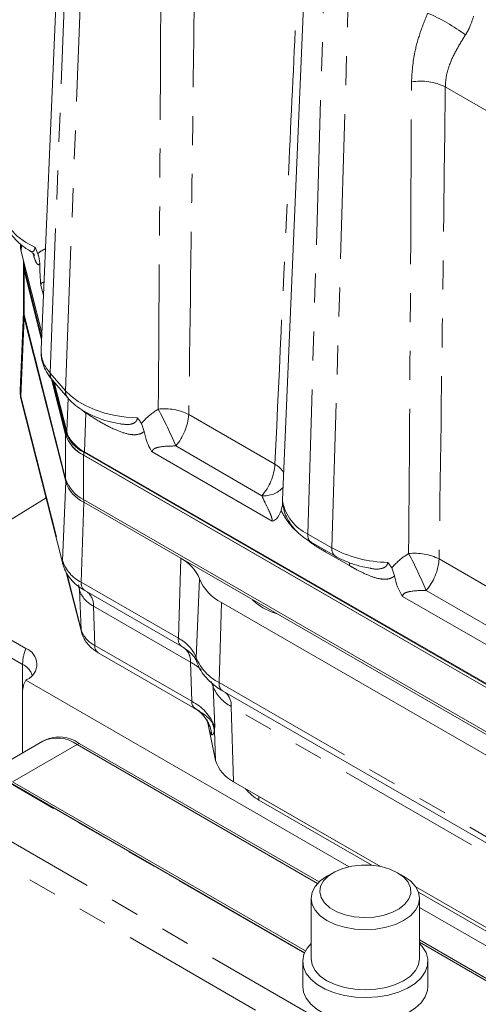
# Model space of a CAD drawing. Units: millimetres. Extents: x 11 to 1180, y 5 to 832.
# Drawn here: x 876 to 897, y 726 to 769 of the extents above; entities that cross this region are included whole.
import ezdxf

# ---------------------------------------------------------------- set-up
doc = ezdxf.new("R2010")
doc.units = ezdxf.units.MM
doc.linetypes.add('PHANTOM', pattern=[12.7, 6.35, -1.27, 1.27, -1.27, 1.27, -1.27])

msp = doc.modelspace()

# ---------------------------------------------------------------- linework, layer by layer
at = {"color": 7, "linetype": 'Continuous', "lineweight": 15}
for p, q in [((878.3487, 777.5354), (877.3537, 754.2782)), ((888.9415, 771.0348), (887.9423, 747.6781)), ((876.454, 758.9114), (876.4516, 758.8601)), ((876.4795, 758.5889), (877.385, 755.0081)), ((876.5805, 757.9775), (876.5805, 756.0382)), ((876.5865, 758.1071), (876.5865, 757.9775)), ((876.6158, 757.8742), (877.3785, 754.8572)), ((876.6098, 757.744), (877.3729, 754.7263)), ((876.6158, 757.7445), (877.3738, 754.7463)), ((876.5868, 755.9249), (876.4403, 752.5009)), ((876.5868, 755.9295), (876.5868, 755.9083)), ((876.6098, 755.8047), (878.4289, 748.6111)), ((876.6161, 755.6754), (878.4346, 748.4823)), ((877.814, 752.9818), (878.4289, 750.5504)), ((877.8225, 752.9714), (878.4343, 750.5515)), ((877.8571, 752.9286), (878.53, 752.1547)), ((877.8697, 752.9142), (878.4343, 750.6811)), ((877.9328, 752.8416), (878.4784, 750.6839)), ((876.4848, 752.071), (878.3033, 744.878)), ((881.8787, 750.6887), (881.7528, 751.0326)), ((879.2233, 749.7735), (923.4062, 724.2673)), ((879.2546, 749.7912), (923.4371, 724.2851)), ((879.2196, 749.6409), (923.4014, 724.1353)), ((879.2233, 749.6439), (923.4062, 724.1377)), ((877.5703, 747.7776), (872.038, 744.3527)), ((879.2196, 747.7016), (923.4014, 722.196)), ((879.2236, 747.5748), (923.4065, 722.0685)), ((887.9356, 747.4633), (887.8816, 747.2233)), ((889.2048, 745.8197), (890.2655, 745.2074)), ((878.4615, 744.5028), (879.1232, 741.8854)), ((892.8594, 744.3497), (892.7335, 744.6936)), ((872.0538, 743.8319), (876.6859, 741.1578)), ((879.2745, 743.7003), (883.5301, 741.2435)), ((917.7971, 724.3935), (885.2663, 743.1731)), ((879.8604, 740.9768), (884.1001, 738.5293)), ((876.6914, 739.7717), (876.6866, 739.7687)), ((890.8626, 731.5851), (876.6866, 739.7687)), ((876.7271, 739.7938), (876.6914, 739.7717)), ((885.3171, 739.2986), (917.8478, 720.519)), ((876.5444, 739.2384), (876.5444, 736.5788)), ((884.0818, 738.5399), (884.1166, 738.5182)), ((884.7284, 737.6088), (884.6562, 737.9573)), ((884.6672, 737.9236), (884.6666, 737.9259)), ((885.0107, 736.2477), (884.7284, 737.6088)), ((877.5194, 737.1417), (877.4311, 737.0906)), ((877.4311, 737.0906), (874.6026, 735.4578)), ((889.4835, 730.8503), (878.9309, 736.9421)), ((889.5481, 730.915), (879.0193, 736.9931)), ((888.912, 727.8125), (876.0141, 735.2583)), ((888.9119, 727.8122), (876.0141, 735.2579)), ((888.9507, 727.8922), (876.1025, 735.3093)), ((892.2374, 731.5957), (885.7967, 735.3138)), ((886.9089, 734.6717), (892.2373, 731.5957)), ((886.9089, 734.5105), (891.8663, 731.6486)), ((890.1627, 731.3232), (889.8932, 731.1676)), ((893.2567, 731.1676), (892.9872, 731.3232)), ((918.3274, 716.5342), (893.7866, 730.7013)), ((893.7866, 730.7013), (917.2172, 717.1751)), ((893.9047, 730.4718), (917.2172, 717.0138)), ((889.197, 730.1971), (889.197, 727.5503)), ((893.9529, 727.5503), (893.9529, 730.1971)), ((932.9362, 707.2965), (893.9529, 729.8011)), ((939.2122, 702.2445), (893.9529, 728.3722)), ((939.2061, 702.146), (893.9529, 728.2701)), ((888.8292, 727.4259), (888.8292, 726.3346)), ((894.3207, 726.3346), (894.3207, 727.4259))]:
    msp.add_line(p, q, dxfattribs=at)
at = {"color": 8, "linetype": 'PHANTOM', "lineweight": 0}
for p, q in [((877.7532, 753.248), (878.6427, 776.7771)), ((878.4261, 752.4741), (879.3156, 776.0032)), ((889.0498, 746.1847), (889.7535, 769.8624)), ((890.1104, 745.5724), (890.8142, 769.25)), ((899.6108, 763.1911), (895.0826, 765.8052)), ((876.4928, 758.8787), (876.4795, 758.5889)), ((876.6158, 757.8742), (876.6158, 757.7445)), ((876.6098, 757.744), (876.6098, 755.8047)), ((877.4558, 756.665), (877.3466, 757.0969)), ((876.6161, 755.78), (876.6161, 755.6754)), ((876.6162, 755.6749), (876.4703, 752.2137)), ((877.7532, 753.248), (878.4261, 752.4741)), ((876.4703, 752.2137), (878.2888, 745.0207)), ((878.4784, 750.6839), (878.5367, 752.1478)), ((879.3223, 751.4941), (879.1561, 751.622)), ((879.3223, 751.4941), (879.2546, 749.7912)), ((883.8334, 751.4274), (887.6128, 749.2456)), ((878.4289, 750.5504), (878.4289, 748.6111)), ((878.4343, 750.6811), (878.4343, 750.5515)), ((879.2233, 749.7735), (879.2233, 749.6439)), ((887.4911, 746.7485), (882.2282, 749.7868)), ((887.0372, 747.8664), (883.2578, 750.0482)), ((879.2196, 749.6409), (879.2196, 747.7016)), ((878.4347, 748.4819), (878.2888, 745.0207)), ((878.4346, 748.5895), (878.4346, 748.4823)), ((879.2238, 747.5747), (879.1195, 744.0652)), ((879.2236, 747.6993), (879.2236, 747.5748)), ((887.9447, 747.678), (887.9356, 747.4633)), ((889.0498, 746.1847), (890.1104, 745.5724)), ((889.8192, 745.4651), (889.8198, 745.4083)), ((890.8804, 744.796), (889.8198, 745.4083)), ((883.4794, 745.118), (883.3751, 741.6085)), ((894.8141, 745.0884), (898.6596, 742.8684)), ((878.481, 744.4679), (879.1087, 741.9854)), ((879.1195, 744.0652), (883.3751, 741.6085)), ((884.3042, 744.2203), (884.1593, 740.7549)), ((879.0345, 743.7319), (878.9931, 743.8955)), ((879.0345, 743.7319), (879.1087, 741.9854)), ((898.084, 741.4892), (894.2384, 743.7092)), ((876.5438, 740.4634), (871.8431, 743.1771)), ((885.2663, 743.1731), (885.162, 739.6635)), ((898.5379, 740.3714), (893.2089, 743.4478)), ((883.908, 740.5644), (879.6524, 743.0212)), ((879.6524, 743.0212), (879.7054, 741.299)), ((879.1233, 741.885), (879.1087, 741.9854)), ((879.7054, 741.299), (883.961, 738.8423)), ((876.5438, 736.5784), (876.5438, 740.4634)), ((883.908, 740.5644), (883.961, 738.8423)), ((884.8994, 739.4854), (884.973, 737.7409)), ((885.162, 739.6635), (917.6928, 720.8839)), ((918.2257, 719.8399), (885.6949, 738.6195)), ((885.6949, 738.6195), (885.7967, 735.3138)), ((884.9553, 737.5495), (885.0107, 736.2477)), ((876.1025, 735.3093), (878.9309, 736.9421)), ((878.9309, 736.9421), (879.0193, 736.9931)), ((888.9045, 727.7947), (875.9956, 735.2468)), ((886.9089, 734.5105), (886.9089, 734.6717)), ((873.8743, 733.9367), (888.9944, 725.2081)), ((886.7572, 725.2966), (874.8169, 732.1895))]:
    msp.add_line(p, q, dxfattribs=at)
at = {"color": 8, "linetype": 'PHANTOM', "lineweight": 0, "flags": 128}
for points in [[(875.6728, 760.5243), (875.6722, 760.5066), (875.7061, 760.1769), (875.8261, 759.8541), (876.0292, 759.5454), (876.3109, 759.258), (876.6647, 758.9985), (877.0824, 758.7729)], [(876.4403, 752.5009), (876.4406, 752.4104), (876.4703, 752.2137)], [(878.4261, 752.4741), (878.6756, 752.2286), (878.9783, 752.0041), (879.3293, 751.8042), (879.7224, 751.6325), (880.151, 751.4919), (880.6077, 751.3847), (881.0847, 751.3129), (881.5738, 751.2776)], [(890.8685, 744.9416), (890.8762, 744.895), (890.8804, 744.796)], [(878.9998, 743.9529), (879.0217, 743.8542), (879.0345, 743.7319)], [(884.8994, 739.4854), (884.8389, 739.6364), (884.7976, 739.7178)], [(884.8994, 739.4854), (884.8867, 739.6074), (884.881, 739.6383)], [(884.6675, 737.924), (884.6967, 737.8191), (884.7284, 737.6088)]]:
    msp.add_lwpolyline(points, dxfattribs=at)
at = {"color": 7, "linetype": 'Continuous', "lineweight": 15, "flags": 128}
for points in [[(876.5865, 758.0832), (876.5816, 757.9312), (876.6098, 757.744)], [(876.5865, 757.9775), (876.5876, 757.9313), (876.6158, 757.7445)], [(876.588, 758.1599), (876.5876, 758.0609), (876.6158, 757.8742)], [(876.5805, 756.0382), (876.5816, 755.9919), (876.6098, 755.8047)], [(876.5868, 755.9083), (876.5879, 755.8622), (876.6161, 755.6754)], [(876.6162, 755.6754), (876.5881, 755.8621), (876.5878, 755.9481)], [(886.6304, 743.299), (886.7821, 743.1514), (887.0847, 742.9398)], [(887.0847, 742.9398), (887.4512, 742.7651), (887.7069, 742.6775)], [(884.628, 738.0301), (884.6317, 738.0213), (884.6675, 737.924)], [(892.987, 731.3233), (892.6504, 731.4795), (892.2636, 731.5902), (891.8445, 731.6504), (891.4129, 731.6572), (890.9888, 731.6102), (890.5921, 731.5117), (890.2414, 731.3663), (889.9531, 731.1807), (889.7405, 730.9637), (889.6138, 730.7254), (889.5788, 730.4769), (889.637, 730.2299), (889.7859, 729.996), (890.0185, 729.7859), (890.3238, 729.6097), (890.6877, 729.4754), (891.093, 729.3894), (891.5209, 729.3558), (891.9512, 729.376), (892.364, 729.4492), (892.7399, 729.5719), (893.0614, 729.7383), (893.3133, 729.9408), (893.4839, 730.1698), (893.5653, 730.4146), (893.5536, 730.6638), (893.4494, 730.9057), (893.2575, 731.129), (892.987, 731.3233)], [(889.8932, 731.1676), (889.5978, 730.9597), (889.378, 730.7224), (889.2427, 730.4649), (889.197, 730.1971), (889.2427, 729.9293), (889.378, 729.6717), (889.5978, 729.4344), (889.8935, 729.2264), (890.2538, 729.0557), (890.6649, 728.9288), (891.111, 728.8507), (891.5749, 728.8243), (892.0388, 728.8507), (892.4849, 728.9288), (892.896, 729.0557), (893.2564, 729.2264), (893.5521, 729.4344), (893.7718, 729.6717), (893.9072, 729.9293), (893.9529, 730.1971), (893.9072, 730.4649), (893.7718, 730.7224), (893.5521, 730.9597), (893.2564, 731.1677), (893.2564, 731.1677)], [(889.197, 728.2185), (889.0265, 728.016), (888.885, 727.7439), (888.8299, 727.4615), (888.863, 727.1779), (888.9832, 726.9024), (889.1868, 726.6436), (889.4672, 726.4101), (889.8152, 726.2091), (890.2199, 726.0473), (890.6681, 725.9297), (891.1454, 725.8603), (891.6366, 725.8412), (892.1257, 725.873), (892.5972, 725.9547), (893.0358, 726.0838), (893.4274, 726.2559), (893.7596, 726.4657), (894.0215, 726.7063), (894.2047, 726.97), (894.3035, 727.2484), (894.3145, 727.5325), (894.2375, 727.8132), (894.0749, 728.0814), (893.9529, 728.2185)], [(889.197, 727.5503), (889.2427, 727.2825), (889.378, 727.025), (889.5978, 726.7877), (889.8935, 726.5796), (890.2538, 726.4089), (890.6649, 726.2821), (891.111, 726.204), (891.5749, 726.1776), (892.0388, 726.204), (892.4849, 726.2821), (892.896, 726.4089), (893.2564, 726.5796), (893.5521, 726.7877), (893.7718, 727.025), (893.9072, 727.2825), (893.9529, 727.5503)], [(888.8292, 726.3346), (888.863, 726.0867), (888.9832, 725.8111), (889.1868, 725.5524), (889.4672, 725.3188), (889.8152, 725.1178), (890.2199, 724.956), (890.6681, 724.8385), (891.1454, 724.769), (891.6366, 724.7499), (892.1257, 724.7817), (892.5972, 724.8635), (893.0358, 724.9925), (893.4274, 725.1646), (893.7596, 725.3744), (894.0215, 725.615), (894.2047, 725.8787), (894.3035, 726.1572), (894.3207, 726.3346)]]:
    msp.add_lwpolyline(points, dxfattribs=at)
at = {"color": 8, "linetype": 'PHANTOM', "lineweight": 0}
for centre, radius, start, end in [((890.8301, 761.1413), 8.6373, 53.50923, 66.24946), ((894.0028, 763.6158), 2.4413, 63.7469, 99.55937), ((878.8225, 754.2552), 1.4689, 179.10497, 223.28831), ((878.198, 753.2161), 0.4459, 175.90107, 220.14218), ((878.8779, 752.4445), 0.4528, 176.25416, 219.80457), ((882.7615, 749.2859), 2.3948, 63.40988, 96.39987), ((867.2766, 743.4966), 17.272, 22.29136, 28.22722), ((881.4941, 751.594), 2.3453, 318.76616, 355.92512), ((885.2735, 749.4122), 2.3453, 318.76616, 355.92512), ((887.1728, 748.4226), 0.9332, 28.46011, 61.86384), ((887.1398, 748.9757), 1.114, 264.71717, 317.86102), ((889.8909, 747.9717), 1.9751, 190.97722, 244.79438), ((889.44, 746.135), 0.3933, 172.75006, 233.28373), ((890.5005, 745.5227), 0.3932, 172.74462, 233.33425), ((892.6335, 750.273), 5.335, 241.77523, 269.15105), ((893.7422, 742.9469), 2.3948, 63.40988, 96.39987), ((878.2572, 737.1576), 17.272, 22.29136, 28.22722), ((878.783, 744.9991), 0.4947, 177.49218, 194.17201), ((879.8483, 745.5377), 1.643, 198.34071, 243.66614), ((892.4747, 745.255), 2.3453, 318.76616, 355.92512), ((879.4988, 744.0109), 0.3832, 171.86095, 234.17319), ((880.1945, 744.1164), 1.2221, 198.34104, 243.66487), ((878.905, 743.0644), 0.7487, 356.68652, 49.20286), ((880.2289, 742.3568), 1.1802, 198.34184, 243.6656), ((883.7544, 741.5542), 0.3832, 171.86095, 234.17319), ((882.6289, 740.1359), 1.6508, 22.02377, 63.12802), ((878.4964, 740.4256), 1.953, 157.97997, 178.89124), ((880.0703, 741.2762), 0.3656, 176.42576, 234.96704), ((883.1846, 740.6131), 0.725, 356.14909, 55.2745), ((884.6503, 740.733), 0.4915, 177.43978, 198.37545), ((886.1162, 741.5465), 2.1109, 202.02333, 243.12741), ((876.1911, 739.7284), 0.8153, 18.1457, 64.3674), ((882.4865, 738.0683), 2.8726, 48.77011, 60.33884), ((886.452, 740.1135), 1.6748, 202.02398, 243.12712), ((885.5414, 739.6093), 0.3832, 171.86095, 234.17319), ((884.9475, 738.6628), 0.7487, 356.68672, 49.20287), ((884.3302, 738.821), 0.3698, 176.70005, 233.77809), ((882.9981, 736.942), 2.1303, 22.02331, 63.12794), ((883.543, 737.3819), 1.4222, 6.76738, 22.36905)]:
    msp.add_arc(centre, radius, start, end, dxfattribs=at)
at = {"color": 7, "linetype": 'Continuous', "lineweight": 15}
for centre, radius, start, end in [((876.9653, 752.1922), 0.4955, 177.50363, 194.14876), ((879.9134, 751.0426), 1.564, 198.34281, 243.66653), ((879.9156, 751.1722), 1.5607, 198.34159, 243.66535), ((879.9156, 751.0426), 1.5607, 198.34159, 243.66535), ((879.9134, 749.1033), 1.564, 198.34281, 243.66653), ((879.9159, 748.9734), 1.5606, 198.34107, 243.66701), ((879.6157, 748.8081), 1.2251, 195.42464, 221.82651), ((882.6946, 743.5692), 1.7362, 22.02451, 63.12722), ((886.1818, 744.9798), 2.0255, 202.02248, 243.12826), ((876.4301, 740.4675), 0.7362, 293.79511, 69.66936), ((883.3541, 737.2352), 1.4938, 5.3472, 59.52715), ((878.0568, 735.7621), 1.4686, 53.47035, 115.21924), ((878.1452, 735.8131), 1.4686, 53.47035, 115.21924), ((886.457, 736.6673), 1.5059, 196.17823, 243.99223), ((887.8242, 736.1743), 1.899, 217.85752, 241.1835)]:
    msp.add_arc(centre, radius, start, end, dxfattribs=at)
for centre, major_axis, ratio, start_param, end_param in [((879.2025, 758.8174), (2.7519, -0.0011), 0.5769346, 3.115393, 3.2866964), ((881.2011, 750.914), (2.7515, 0.0013), 0.5770543, 3.2862071, 3.926247), ((877.6058, 738.6257), (-0.7509, 1.2991), 0.5773814, 0.2612712, 0.78487), ((882.9806, 740.0416), (-1.4674, 1.5947), 0.1830231, 2.5338297, 2.6243093)]:
    msp.add_ellipse(centre, major_axis=major_axis, ratio=ratio, start_param=start_param, end_param=end_param, dxfattribs=at)
at = {"color": 8, "linetype": 'PHANTOM', "lineweight": 0}
msp.add_ellipse((884.4691, 740.1872), major_axis=(-0.3835, 2.8147), ratio=0.0780634, start_param=2.7181766, end_param=3.092939, dxfattribs=at)
for points, knots in [([(882.4946, 751.6657), (882.5273, 756.1949), (882.5772, 763.0928), (882.6066, 769.9927), (882.6167, 772.3621)], [0, 0, 0, 0, 0.6566054, 1, 1, 1, 1]), ([(884.102, 772.1442), (884.0732, 769.7718), (883.9893, 762.863), (883.8952, 755.9599), (883.8334, 751.4274)], [0, 0, 0, 0, 0.343399, 1, 1, 1, 1]), ([(887.6128, 749.2456), (887.818, 753.6953), (888.1305, 760.4723), (888.4532, 767.2432), (888.5641, 769.5683)], [0, 0, 0, 0, 0.656601, 1, 1, 1, 1]), ([(893.5973, 766.0232), (893.6281, 766.4607), (893.6781, 767.1725), (893.9675, 768.1817), (894.1944, 768.757), (894.3088, 769.0471)], [0, 0, 0, 0, 0.4415472, 0.7183887, 1, 1, 1, 1]), ([(896.3265, 768.9134), (896.2709, 768.7385), (896.2005, 768.5175), (896.0628, 768.2441), (896.0021, 768.1438), (895.9666, 768.0853)], [0, 0, 0, 0, 0.6118439, 0.7734921, 1, 1, 1, 1]), ([(895.9666, 768.0853), (895.8334, 767.8722), (895.5625, 767.439), (895.282, 766.8478), (895.1143, 766.2979), (895.0933, 765.9708), (895.0826, 765.8052)], [0, 0, 0, 0, 0.2827016, 0.5748259, 0.7847554, 1, 1, 1, 1]), ([(893.4752, 745.3267), (893.508, 749.8559), (893.5578, 756.7538), (893.5872, 763.6537), (893.5973, 766.0232)], [0, 0, 0, 0, 0.6566054, 1, 1, 1, 1]), ([(895.0826, 765.8052), (895.0538, 763.4328), (894.97, 756.524), (894.8759, 749.6209), (894.8141, 745.0884)], [0, 0, 0, 0, 0.343399, 1, 1, 1, 1]), ([(876.8603, 758.621), (876.8758, 758.6076), (876.9279, 758.5625), (877.001, 758.5683), (877.0583, 758.6331), (877.0783, 758.712), (877.0816, 758.7602), (877.0824, 758.7729)], [0, 0, 0, 0, 0.1602513, 0.5400571, 0.7792758, 0.9418556, 1, 1, 1, 1]), ([(877.2979, 758.073), (877.2938, 758.0628), (877.2759, 758.0185), (877.2242, 757.9764), (877.1295, 758.1013), (877.048, 758.317), (877.0029, 758.4824), (876.9994, 758.4948)], [0, 0, 0, 0, 0.0503768, 0.2205862, 0.5563706, 0.9665138, 1, 1, 1, 1]), ([(877.2153, 758.4852), (877.2271, 758.4973), (877.3141, 758.5864), (877.4368, 758.6465), (877.5428, 758.6985)], [0, 0, 0, 0, 0.1354445, 1, 1, 1, 1]), ([(877.4797, 757.2219), (877.4684, 757.2252), (877.4372, 757.2342), (877.3979, 757.2182), (877.3629, 757.1852), (877.3489, 757.1348), (877.3472, 757.1058), (877.3466, 757.0969)], [0, 0, 0, 0, 0.1683575, 0.46561555, 0.7654172, 0.92802417, 1, 1, 1, 1]), ([(881.8787, 750.6887), (881.865, 750.6769), (881.818, 750.6363), (881.692, 750.5681), (881.4804, 750.5292), (881.1178, 750.5651), (880.6118, 750.7503), (879.9803, 751.0695), (879.5417, 751.3525), (879.3223, 751.4941)], [0, 0, 0, 0, 0.0235078, 0.08071, 0.1885096, 0.2967227, 0.5092687, 0.7545714, 1, 1, 1, 1]), ([(881.7528, 751.0326), (881.7731, 751.0563), (881.9443, 751.257), (882.1957, 751.4739), (882.4532, 751.6391), (882.4946, 751.6657)], [0, 0, 0, 0, 0.1011593, 0.8554204, 1, 1, 1, 1]), ([(880.8219, 751.0193), (880.9799, 750.9987), (881.2101, 750.9686), (881.4446, 751.0505), (881.5298, 751.1336), (881.566, 751.2057), (881.5711, 751.2529), (881.5738, 751.2776)], [0, 0, 0, 0, 0.4954486, 0.7216479, 0.8491237, 0.9210852, 1, 1, 1, 1]), ([(883.2578, 750.0482), (883.0117, 750.0444), (882.711, 750.0399), (882.3976, 749.9671), (882.2855, 749.9156), (882.2337, 749.841), (882.2299, 749.8034), (882.2282, 749.7868)], [0, 0, 0, 0, 0.6007157, 0.7338781, 0.8985112, 0.9551448, 1, 1, 1, 1]), ([(887.4911, 746.7485), (887.4908, 746.7714), (887.4902, 746.8125), (887.4719, 746.8954), (887.4376, 747.0006), (887.343, 747.2261), (887.1922, 747.5221), (887.0878, 747.754), (887.0372, 747.8664)], [0, 0, 0, 0, 0.0573671, 0.1028492, 0.1867186, 0.3012341, 0.6613923, 1, 1, 1, 1]), ([(888.619, 746.2575), (888.6032, 746.2698), (888.4284, 746.4056), (888.1955, 746.6872), (887.9962, 746.9952), (887.9178, 747.1453), (887.8941, 747.1964), (887.8816, 747.2233)], [0, 0, 0, 0, 0.0541902, 0.5982611, 0.8660332, 0.9292592, 1, 1, 1, 1]), ([(889.8198, 745.4083), (889.6222, 745.5196), (889.3559, 745.6695), (889.0972, 745.8791), (889.0305, 745.9332)], [0, 0, 0, 0, 0.7420668, 1, 1, 1, 1]), ([(892.7335, 744.6936), (892.7537, 744.7173), (892.9249, 744.9181), (893.1763, 745.1349), (893.4338, 745.3002), (893.4752, 745.3267)], [0, 0, 0, 0, 0.1011593, 0.8554204, 1, 1, 1, 1]), ([(891.7982, 744.6817), (891.8122, 744.6779), (891.9768, 744.6341), (892.1842, 744.6378), (892.3962, 744.7019), (892.4923, 744.7654), (892.5389, 744.8474), (892.5521, 744.9033), (892.5537, 744.9269), (892.5545, 744.9386)], [0, 0, 0, 0, 0.0447355, 0.5222365, 0.6385723, 0.8114379, 0.9262513, 0.96311, 1, 1, 1, 1]), ([(892.8594, 744.3497), (892.8517, 744.3429), (892.8382, 744.3308), (892.7962, 744.2984), (892.6932, 744.2378), (892.5041, 744.1937), (892.1751, 744.2113), (891.7439, 744.3457), (891.2839, 744.569), (890.9959, 744.731), (890.8804, 744.796)], [0, 0, 0, 0, 0.0169356, 0.0299554, 0.0885777, 0.2174204, 0.3467088, 0.5907328, 0.8359472, 1, 1, 1, 1]), ([(894.2384, 743.7092), (893.9923, 743.7054), (893.6917, 743.7009), (893.3782, 743.6281), (893.2661, 743.5766), (893.2144, 743.502), (893.2105, 743.4644), (893.2089, 743.4478)], [0, 0, 0, 0, 0.6007157, 0.7338781, 0.8985112, 0.9551448, 1, 1, 1, 1]), ([(884.1117, 738.5227), (884.2422, 738.4438), (884.5052, 738.2847), (884.7364, 738.0742), (884.8331, 737.9543), (884.8582, 737.9231)], [0, 0, 0, 0, 0.4217716, 0.8499481, 1, 1, 1, 1]), ([(884.9553, 737.5495), (884.9395, 737.4926), (884.9075, 737.3776), (884.8636, 737.3755), (884.8415, 737.3744)], [0, 0, 0, 0, 0.49460159, 1, 1, 1, 1]), ([(884.8582, 737.9231), (884.8999, 737.8636), (884.9421, 737.8034), (884.9727, 737.7415), (884.973, 737.7409)], [0, 0, 0, 0, 0.9895047, 1, 1, 1, 1]), ([(884.973, 737.7409), (884.9729, 737.7401), (884.9649, 737.6755), (884.96, 737.6121), (884.9553, 737.5495)], [0, 0, 0, 0, 0.0111668, 1, 1, 1, 1])]:
    msp.add_open_spline(points, degree=3, knots=knots, dxfattribs=at)
at = {"color": 7, "linetype": 'Continuous', "lineweight": 15}
for points, knots in [([(875.6828, 760.5292), (875.6781, 760.4803), (875.6612, 760.3078), (875.7161, 760.0119), (875.8408, 759.6589), (876.0392, 759.3282), (876.3054, 759.0242), (876.5781, 758.7855), (876.7801, 758.6654), (876.8525, 758.6223)], [0, 0, 0, 0, 0.0643785, 0.2274856, 0.389442, 0.5538892, 0.7239875, 0.9011162, 1, 1, 1, 1]), ([(877.0824, 758.7729), (877.0829, 758.7721), (877.1367, 758.679), (877.1762, 758.5817), (877.2153, 758.4852)], [0, 0, 0, 0, 0.0084624, 1, 1, 1, 1]), ([(876.8521, 758.6079), (876.8748, 758.5955), (876.9401, 758.5601), (877.0099, 758.4868), (877.0548, 758.4284), (877.0678, 758.4031), (877.0652, 758.4087), (877.0645, 758.4102)], [0, 0, 0, 0, 0.143826, 0.4133615, 0.6607758, 0.9118626, 1, 1, 1, 1]), ([(877.2979, 758.073), (877.2838, 758.1949), (877.2675, 758.3356), (877.2214, 758.4677), (877.2153, 758.4852)], [0, 0, 0, 0, 0.8674729, 1, 1, 1, 1]), ([(877.3466, 757.0969), (877.3465, 757.0981), (877.3309, 757.2452), (877.3057, 757.5853), (877.3006, 757.9047), (877.2979, 758.073)], [0, 0, 0, 0, 0.0039003, 0.4752626, 1, 1, 1, 1]), ([(877.3634, 754.2652), (877.3591, 754.2085), (877.3453, 754.0281), (877.4073, 753.7258), (877.5406, 753.3753), (877.7037, 753.1129), (877.8219, 752.971), (877.8571, 752.9286)], [0, 0, 0, 0, 0.117556, 0.3742077, 0.6295593, 0.8894804, 1, 1, 1, 1]), ([(876.4509, 752.5042), (876.4458, 752.4449), (876.4334, 752.2992), (876.4657, 752.156), (876.4848, 752.071)], [0, 0, 0, 0, 0.4069911, 1, 1, 1, 1]), ([(878.53, 752.1547), (878.5874, 752.0927), (878.7418, 751.9259), (879.045, 751.6861), (879.4485, 751.4456), (879.9049, 751.2487), (880.3657, 751.1023), (880.6822, 751.0454), (880.8221, 751.0202)], [0, 0, 0, 0, 0.1073048, 0.2888557, 0.4739965, 0.6621668, 0.8506082, 1, 1, 1, 1]), ([(881.5738, 751.2776), (881.5744, 751.277), (881.6493, 751.2034), (881.7013, 751.1177), (881.7528, 751.0326)], [0, 0, 0, 0, 0.0080548, 1, 1, 1, 1]), ([(882.2282, 749.7868), (882.2275, 749.7878), (882.2117, 749.8103), (882.1248, 749.9409), (881.9744, 750.2459), (881.9136, 750.5275), (881.8787, 750.6887)], [0, 0, 0, 0, 0.0038804, 0.0837023, 0.4754285, 1, 1, 1, 1]), ([(887.9356, 747.4633), (887.9391, 747.5058), (887.9435, 747.5601), (887.9502, 747.5895), (887.9519, 747.5954), (887.952, 747.5956)], [0, 0, 0, 0, 0.77554528, 0.99196475, 1, 1, 1, 1]), ([(887.952, 747.5956), (887.9515, 747.5798), (887.9505, 747.545), (887.9583, 747.505), (887.9627, 747.4831)], [0, 0, 0, 0, 0.4517897, 1, 1, 1, 1]), ([(887.9528, 747.5366), (887.9646, 747.4516), (887.9933, 747.244), (888.1094, 746.9263), (888.3034, 746.5946), (888.5663, 746.2886), (888.8688, 746.0276), (889.1005, 745.8843), (889.2048, 745.8197)], [0, 0, 0, 0, 0.1209637, 0.2953935, 0.4718736, 0.6543267, 0.844319, 1, 1, 1, 1]), ([(887.8816, 747.2233), (887.8277, 747.0843), (887.7427, 746.8652), (887.5646, 746.7655), (887.4919, 746.7487), (887.4911, 746.7485)], [0, 0, 0, 0, 0.6320331, 0.9961129, 1, 1, 1, 1]), ([(890.2655, 745.2074), (890.3429, 745.1649), (890.562, 745.0446), (890.9599, 744.8839), (891.3978, 744.7506), (891.6868, 744.7024), (891.7985, 744.6837)], [0, 0, 0, 0, 0.1724816, 0.4877899, 0.802113, 1, 1, 1, 1]), ([(892.5545, 744.9386), (892.5551, 744.938), (892.6299, 744.8644), (892.6819, 744.7787), (892.7335, 744.6936)], [0, 0, 0, 0, 0.0080548, 1, 1, 1, 1]), ([(878.3033, 744.878), (878.3277, 744.7981), (878.3854, 744.609), (878.5445, 744.3334), (878.7783, 744.0594), (879.0288, 743.8505), (879.208, 743.7409), (879.2745, 743.7003)], [0, 0, 0, 0, 0.163695, 0.3872941, 0.6167568, 0.8576516, 1, 1, 1, 1]), ([(893.2089, 743.4478), (893.2081, 743.4488), (893.1923, 743.4713), (893.1054, 743.6019), (892.955, 743.9069), (892.8942, 744.1885), (892.8594, 744.3497)], [0, 0, 0, 0, 0.0038804, 0.0837023, 0.4754285, 1, 1, 1, 1]), ([(879.1232, 741.8854), (879.1489, 741.8048), (879.205, 741.6282), (879.3636, 741.385), (879.5811, 741.1565), (879.7655, 741.0379), (879.8604, 740.9768)], [0, 0, 0, 0, 0.2123355, 0.4648459, 0.7246471, 1, 1, 1, 1]), ([(883.5301, 741.2435), (883.5798, 741.2135), (883.7237, 741.1264), (883.9142, 740.9737), (884.0743, 740.7963), (884.1515, 740.6657), (884.1762, 740.5989), (884.1838, 740.5783)], [0, 0, 0, 0, 0.1319973, 0.3828368, 0.6331993, 0.8867163, 1, 1, 1, 1]), ([(884.1838, 740.5783), (884.2138, 740.4992), (884.2884, 740.3028), (884.4719, 740.0115), (884.7392, 739.7124), (885.0271, 739.4758), (885.2354, 739.3485), (885.3171, 739.2986)], [0, 0, 0, 0, 0.1510313, 0.3750264, 0.605094, 0.845017, 1, 1, 1, 1]), ([(877.0355, 740.0618), (877.0358, 740.0623), (877.0367, 740.0637), (877.0351, 740.062), (877.0342, 740.0609)], [0, 0, 0, 0, 0.3936859, 1, 1, 1, 1])]:
    msp.add_open_spline(points, degree=3, knots=knots, dxfattribs=at)

doc.saveas('drawing.dxf')
